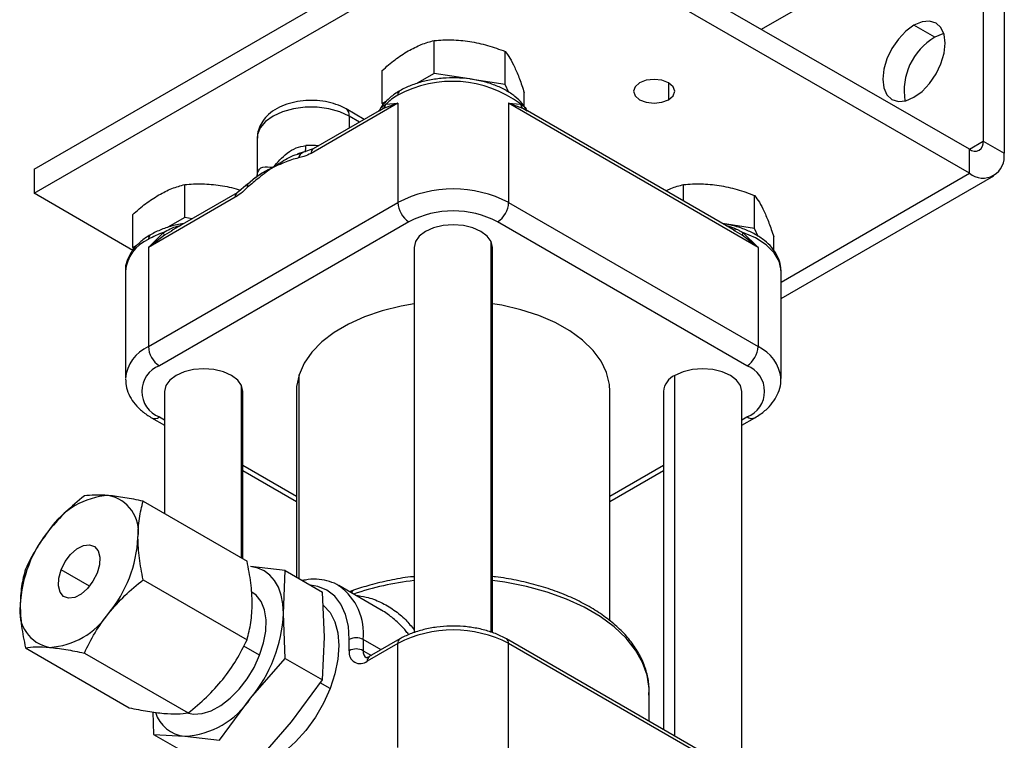
# Model space of a CAD drawing. Extents: x 4.3 to 20, y 2.9 to 20.2.
# Drawn here: x 18 to 20, y 4 to 5.4 of the extents above; entities that cross this region are included whole.
import ezdxf

# ---------------------------------------------------------------- set-up
doc = ezdxf.new("R2010")
doc.units = 0
doc.header["$MEASUREMENT"] = 0
doc.layers.get('0').update_dxf_attribs({"linetype": 'CONTINUOUS'})

msp = doc.modelspace()

# ---------------------------------------------------------------- linework, layer by layer
at = {"color": 7, "linetype": 'Continuous'}
for p, q in [((18.0234, 5.1435), (18.9978, 5.706)), ((19.9025, 5.1836), (18.9978, 5.706)), ((19.4849, 5.4248), (19.9304, 5.6819)), ((19.9304, 5.6819), (19.9304, 5.1997)), ((18.0234, 5.0952), (18.9978, 5.6577)), ((19.9025, 5.1354), (18.9978, 5.6577)), ((19.9721, 5.6578), (19.9721, 5.1756)), ((19.833, 5.4087), (19.7912, 5.4328)), ((18.8273, 5.3359), (18.8273, 5.4021)), ((18.97, 5.3138), (18.97, 5.3801)), ((18.7228, 5.2756), (18.7228, 5.3418)), ((18.8273, 5.3359), (18.7933, 5.3163)), ((18.8985, 5.3249), (18.8273, 5.3359)), ((18.97, 5.3138), (18.8993, 5.3248)), ((18.9775, 5.2978), (18.97, 5.3138)), ((19.2984, 5.317), (19.2984, 5.2833)), ((19.0083, 5.2697), (19.0083, 5.2977)), ((18.7542, 5.276), (18.5801, 5.1755)), ((18.6867, 5.2437), (18.6502, 5.2647)), ((18.7172, 5.2619), (18.7158, 5.2605)), ((18.7257, 5.2655), (18.7168, 5.2604)), ((18.7315, 5.2806), (18.7228, 5.2756)), ((18.7228, 5.2756), (18.7246, 5.2718)), ((18.7542, 5.276), (18.7257, 5.2655)), ((18.7305, 5.2746), (18.7542, 5.276)), ((18.7542, 5.276), (18.7542, 5.0767)), ((18.9769, 5.276), (19.0006, 5.2746)), ((18.9769, 5.276), (18.9769, 5.0767)), ((19.478, 4.9867), (18.9769, 5.276)), ((19.0054, 5.2655), (18.9769, 5.276)), ((19.0143, 5.2604), (19.0054, 5.2655)), ((19.0153, 5.2605), (19.0139, 5.2619)), ((18.7165, 5.2609), (18.5842, 5.1845)), ((18.6568, 5.2503), (18.6568, 5.2264)), ((18.6775, 5.2384), (18.6568, 5.2503)), ((19.4321, 5.0199), (19.0146, 5.2609)), ((18.4719, 5.2061), (18.4719, 5.1305)), ((18.5842, 5.1845), (18.5647, 5.1776)), ((19.9025, 5.1836), (19.9304, 5.1997)), ((19.9025, 5.1354), (19.9025, 5.1836)), ((19.9304, 5.1997), (19.9721, 5.1756)), ((18.5647, 5.1776), (18.553, 5.1745)), ((18.5531, 5.174), (18.5594, 5.1757)), ((18.0234, 5.1435), (18.0234, 5.0952)), ((18.4683, 5.127), (18.4524, 5.1131)), ((18.4718, 5.1301), (18.4694, 5.1278)), ((18.472, 5.1307), (18.4725, 5.1353)), ((19.5241, 4.917), (19.9025, 5.1354)), ((19.5241, 4.8837), (19.9518, 5.1306)), ((18.3262, 5.0466), (18.3262, 5.1129)), ((18.4526, 5.1133), (18.4313, 5.0963)), ((19.3284, 5.0798), (19.3284, 5.1129)), ((18.222, 4.9806), (18.0234, 5.0952)), ((18.4272, 5.0873), (18.2531, 4.9867)), ((18.4313, 5.0963), (18.299, 5.0199)), ((19.4711, 5.0246), (19.4711, 5.0908)), ((18.2531, 4.7874), (18.7542, 5.0767)), ((18.9769, 5.0767), (19.478, 4.7874)), ((18.2217, 4.9863), (18.2217, 5.0525)), ((18.3262, 5.0466), (18.2922, 5.027)), ((18.3413, 5.0443), (18.3262, 5.0466)), ((18.7765, 5.0381), (18.2754, 4.7489)), ((19.4557, 4.7489), (18.9546, 5.0381)), ((19.4711, 5.0246), (19.4068, 5.0345)), ((19.4785, 5.0086), (19.4711, 5.0246)), ((18.2531, 4.9867), (18.2834, 5.0165)), ((18.2853, 5.0112), (18.2531, 4.9867)), ((18.2993, 5.0194), (18.2853, 5.0112)), ((18.3016, 5.0208), (18.2993, 5.0194)), ((19.4318, 5.0194), (19.4295, 5.0208)), ((19.4458, 5.0112), (19.4318, 5.0194)), ((19.478, 4.9867), (19.4458, 5.0112)), ((19.4477, 5.0165), (19.478, 4.9867)), ((19.5094, 4.9804), (19.5094, 5.0084)), ((18.2304, 4.9913), (18.2217, 4.9863)), ((18.2217, 4.9863), (18.2235, 4.9826)), ((18.2531, 4.9867), (18.2531, 4.7874)), ((18.7868, 4.9867), (18.7868, 4.2128)), ((18.9443, 4.9867), (18.9416, 4.9985)), ((18.9416, 4.2138), (18.9416, 4.9985)), ((18.9443, 4.2128), (18.9443, 4.9867)), ((19.478, 4.9867), (19.478, 4.7874)), ((18.207, 4.9385), (18.207, 4.7231)), ((19.5241, 4.7231), (19.5241, 4.9385)), ((18.5559, 4.3214), (18.5559, 4.7308)), ((19.311, 4.0049), (19.311, 4.7296)), ((18.4432, 4.6974), (18.4405, 4.7092)), ((18.4405, 4.3626), (18.4405, 4.7092)), ((18.2857, 4.6974), (18.2857, 4.452)), ((18.4432, 4.3611), (18.4432, 4.6974)), ((18.5506, 4.6974), (18.5506, 4.3244)), ((19.1805, 4.2363), (19.1805, 4.6974)), ((19.2879, 4.6974), (19.2879, 4.0182)), ((19.4454, 3.9273), (19.4454, 4.6974)), ((18.2596, 4.6444), (18.2857, 4.6294)), ((18.2754, 4.646), (18.2857, 4.64)), ((19.4454, 4.64), (19.4557, 4.646)), ((19.4454, 4.6294), (19.4715, 4.6444)), ((18.4432, 4.5491), (18.5506, 4.4871)), ((18.4432, 4.5385), (18.5506, 4.4765)), ((19.1805, 4.4871), (19.2879, 4.5491)), ((19.1805, 4.4765), (19.2879, 4.5385)), ((18.2428, 4.4768), (18.4513, 4.3564)), ((18.1348, 4.306), (18.0777, 4.3389)), ((18.5281, 4.3374), (18.4584, 4.3454)), ((18.5245, 4.2513), (18.5281, 4.3374)), ((18.5281, 4.3374), (18.603, 4.2942)), ((18.2428, 4.319), (18.4513, 4.1986)), ((18.6067, 4.2039), (18.603, 4.2942)), ((18.7208, 4.2581), (18.6357, 4.3073)), ((18.6357, 4.3073), (18.6373, 4.3063)), ((18.6652, 4.2979), (18.6569, 4.295)), ((18.5281, 4.1611), (18.5245, 4.2513)), ((18.603, 4.1178), (18.6067, 4.2039)), ((18.6568, 4.1766), (18.6568, 4.1991)), ((18.6846, 4.1991), (18.6846, 4.1766)), ((18.7206, 4.1783), (18.6846, 4.1991)), ((18.7583, 4.2001), (18.697, 4.1647)), ((19.4739, 3.9108), (18.9728, 4.2001)), ((18.0062, 4.1824), (18.2147, 4.062)), ((18.4767, 4.1674), (18.4446, 4.1859)), ((18.6846, 4.1766), (18.7011, 4.1671)), ((18.7542, 4.1911), (18.693, 4.1557)), ((18.7542, 3.9821), (18.7542, 4.1911)), ((18.9769, 3.966), (18.9769, 4.1911)), ((19.478, 3.9018), (18.9769, 4.1911)), ((18.1245, 4.1718), (18.333, 4.0515)), ((18.4584, 4.0809), (18.5281, 4.1611)), ((18.5281, 4.1611), (18.603, 4.1178)), ((18.5405, 4.0335), (18.603, 4.1178)), ((18.6182, 4.1005), (18.5986, 4.1118)), ((19.2593, 4.0347), (19.2593, 4.0947)), ((18.3959, 3.9966), (18.4584, 4.0809)), ((18.2619, 4.0536), (18.2637, 4.0084)), ((18.4708, 3.9533), (18.5405, 4.0335)), ((18.2637, 4.0084), (18.3386, 3.9652)), ((18.2637, 4.0084), (18.3262, 4.0046)), ((18.3262, 4.0046), (18.3959, 3.9966))]:
    msp.add_line(p, q, dxfattribs=at)
at = {"color": 7, "linetype": 'Continuous', "flags": 128}
for points in [[(19.7912, 5.2881), (19.8074, 5.3), (19.8225, 5.3159), (19.8355, 5.3349), (19.8454, 5.3556), (19.8517, 5.3767), (19.8538, 5.3966), (19.8517, 5.4141), (19.8454, 5.428), (19.8355, 5.4372), (19.8225, 5.4412), (19.8074, 5.4397), (19.7912, 5.4328)], [(19.7912, 5.4328), (19.775, 5.421), (19.7599, 5.405), (19.7469, 5.386), (19.7369, 5.3653), (19.7307, 5.3443), (19.7286, 5.3243), (19.7307, 5.3068), (19.7369, 5.293), (19.7469, 5.2838), (19.7599, 5.2798), (19.775, 5.2812), (19.7912, 5.2881)], [(19.8511, 5.4161), (19.8492, 5.4156), (19.833, 5.4087)], [(19.2984, 5.2833), (19.3074, 5.291), (19.3106, 5.3002), (19.3074, 5.3093), (19.2984, 5.317), (19.285, 5.3222), (19.2692, 5.324), (19.2534, 5.3222), (19.24, 5.317)], [(19.24, 5.317), (19.231, 5.3093), (19.2279, 5.3002), (19.231, 5.291), (19.24, 5.2833), (19.2534, 5.2781), (19.2692, 5.2763), (19.285, 5.2781), (19.2984, 5.2833)], [(18.6568, 5.2503), (18.6378, 5.2591), (18.616, 5.2651), (18.5923, 5.2682), (18.5681, 5.2682), (18.5444, 5.2651), (18.5226, 5.2591), (18.5036, 5.2503), (18.4885, 5.2394), (18.478, 5.2268), (18.4726, 5.2131), (18.4719, 5.2061)], [(18.4718, 5.1301), (18.4722, 5.1319), (18.4725, 5.1353)], [(18.9416, 4.9985), (18.9337, 5.0094), (18.9212, 5.0188), (18.9049, 5.0261), (18.8859, 5.0306), (18.8656, 5.0322), (18.8452, 5.0306), (18.8262, 5.0261), (18.8099, 5.0188), (18.7974, 5.0094), (18.7895, 4.9985), (18.7868, 4.9867)], [(19.5241, 4.9385), (19.5241, 4.9405), (19.5202, 4.9587), (19.5101, 4.976), (19.4942, 4.9918), (19.4731, 5.0055), (19.4477, 5.0165)], [(18.7868, 4.8735), (18.7608, 4.8689), (18.7229, 4.8595), (18.6875, 4.8474), (18.6551, 4.8327), (18.6263, 4.8157), (18.6016, 4.7966), (18.5814, 4.7759), (18.5661, 4.7538), (18.5559, 4.7308)], [(19.1805, 4.6974), (19.1796, 4.7115), (19.1737, 4.735), (19.1626, 4.7579), (19.1464, 4.7798), (19.1253, 4.8002), (19.0999, 4.8189), (19.0704, 4.8355), (19.0374, 4.8498), (19.0015, 4.8614), (18.9633, 4.8703), (18.9443, 4.8735)], [(18.4405, 4.7092), (18.4326, 4.7202), (18.4201, 4.7296), (18.4038, 4.7368), (18.3848, 4.7413), (18.3645, 4.7429), (18.3441, 4.7413), (18.3251, 4.7368), (18.3088, 4.7296), (18.2963, 4.7202), (18.2884, 4.7092), (18.2857, 4.6974)], [(18.5559, 4.7308), (18.551, 4.7072), (18.5506, 4.6974)], [(19.4454, 4.6974), (19.4427, 4.7092), (19.4348, 4.7202), (19.4223, 4.7296), (19.406, 4.7368), (19.387, 4.7413), (19.3667, 4.7429), (19.3463, 4.7413), (19.3273, 4.7368), (19.311, 4.7296)], [(18.0777, 4.3389), (18.086, 4.3554), (18.0969, 4.3699), (18.1095, 4.3811), (18.1226, 4.3879), (18.1348, 4.3895), (18.1449, 4.3859), (18.1521, 4.3773), (18.1554, 4.3647), (18.1547, 4.3493), (18.1501, 4.3325)], [(18.1501, 4.3325), (18.1418, 4.316), (18.1309, 4.3015), (18.1183, 4.2903), (18.1052, 4.2835), (18.093, 4.2819), (18.0829, 4.2855), (18.0758, 4.2941), (18.0724, 4.3067), (18.0731, 4.3221), (18.0777, 4.3389)], [(18.5245, 4.2513), (18.5234, 4.2706), (18.52, 4.2882), (18.5145, 4.304), (18.5068, 4.3175), (18.4972, 4.3285), (18.4858, 4.3369), (18.4728, 4.3426), (18.4584, 4.3454)], [(19.2593, 4.0947), (19.2591, 4.1008), (19.2552, 4.1271), (19.2461, 4.1529), (19.2319, 4.1779), (19.2127, 4.2019), (19.1889, 4.2243), (19.1607, 4.2451), (19.1285, 4.2638), (19.0929, 4.2802), (19.0541, 4.2942), (19.0128, 4.3054), (18.9696, 4.3139), (18.9443, 4.3174)], [(18.4767, 4.1674), (18.4846, 4.1921), (18.4889, 4.2161), (18.4895, 4.2385), (18.4864, 4.2584), (18.4797, 4.2752), (18.4696, 4.2881), (18.4612, 4.2943)], [(18.6568, 4.1991), (18.6549, 4.2257), (18.6493, 4.2494), (18.6401, 4.2697), (18.6275, 4.2861), (18.6119, 4.2982), (18.5936, 4.3057), (18.5788, 4.3081)], [(18.6052, 4.2671), (18.6182, 4.2532), (18.6279, 4.2347), (18.6339, 4.2124), (18.6359, 4.187), (18.6339, 4.1594), (18.6279, 4.1302), (18.6182, 4.1005)], [(18.3339, 4.0512), (18.3436, 4.0494), (18.361, 4.0504), (18.3796, 4.0561), (18.3987, 4.0664), (18.4175, 4.0809), (18.4354, 4.099), (18.4516, 4.12), (18.4655, 4.1431), (18.4767, 4.1674)], [(18.6182, 4.1005), (18.6049, 4.071), (18.5886, 4.0428), (18.5698, 4.0166), (18.5489, 3.9933), (18.5266, 3.9736), (18.5036, 3.958), (18.4807, 3.9471), (18.4584, 3.9411), (18.4375, 3.9403), (18.4186, 3.9447), (18.4102, 3.9487)]]:
    msp.add_lwpolyline(points, dxfattribs=at)
at = {"color": 7, "linetype": 'Continuous'}
for centre, radius, start, end in [((19.8962, 5.3011), 0.1248, 120.4298, 189.3644), ((18.8638, 5.0914), 0.2287, 53.257, 118.6247), ((18.8145, 5.1858), 0.1222, 119.5564, 133.3805), ((18.7636, 5.2933), 0.00944, 124.0391, 187.2576), ((18.6418, 5.2522), 0.0151, 352.7422, 55.9635), ((18.7127, 5.2782), 0.0182, 315.6761, 348.727), ((19.0184, 5.2782), 0.0182, 191.273, 224.3239), ((18.5498, 5.1868), 0.02, 333.6985, 12.5366), ((18.5802, 5.0047), 0.1868, 85.4013, 93.3426), ((18.5897, 5.1766), 0.0097, 125.0133, 186.2988), ((19.9134, 5.197), 0.0172, 230.7967, 9.214), ((18.5694, 5.1635), 0.0149, 108.2252, 168.6857), ((19.9297, 5.1687), 0.043, 230.7967, 9.214), ((18.4573, 5.1103), 0.00559, 146.4189, 211.2939), ((18.8656, 4.8618), 0.2421, 62.6097, 117.3903), ((18.4368, 5.0883), 0.00969, 124.7998, 186.3184), ((18.8026, 5.0789), 0.0484, 182.6055, 237.3945), ((18.9286, 5.0789), 0.0484, 302.6055, 357.3945), ((18.8656, 4.8662), 0.1936, 62.6097, 117.3903), ((18.2625, 5.004), 0.00944, 124.0391, 187.2576), ((18.3402, 4.8501), 0.1758, 108.85, 119.6909), ((18.2711, 5.009), 0.0143, 8.8372, 31.3303), ((19.46, 5.009), 0.0143, 148.6697, 171.1628), ((18.2854, 4.9309), 0.0788, 114.2242, 174.4556), ((18.2858, 4.7153), 0.0792, 114.3747, 174.3052), ((18.3015, 4.7896), 0.0484, 182.6055, 237.3945), ((19.4297, 4.7896), 0.0484, 302.6055, 357.3945), ((19.4453, 4.7153), 0.0792, 5.6948, 65.6253), ((18.2949, 4.6974), 0.055, 110.7834, 249.2166), ((19.4362, 4.6974), 0.055, 290.7834, 69.2166), ((19.3272, 4.6936), 0.0395, 114.3096, 174.3702), ((18.2662, 4.658), 0.0151, 244.0416, 307.2536), ((19.465, 4.6589), 0.0158, 234.3838, 294.2918), ((18.1822, 4.3357), 0.1527, 93.4295, 146.5651), ((18.1596, 4.4158), 0.0736, 350.7481, 79.4532), ((18.2521, 4.2556), 0.2568, 140.2279, 177.3607), ((17.9757, 4.4158), 0.2568, 320.2279, 357.3607), ((18.8538, 3.7289), 0.5923, 96.4983, 108.585), ((18.5677, 4.2115), 0.1176, 353.9246, 53.7161), ((18.6681, 4.2922), 0.00641, 117.3693, 179.6435), ((18.0682, 4.2556), 0.0736, 170.7481, 259.4532), ((18.0456, 4.3357), 0.1527, 273.4295, 326.5651), ((18.2378, 4.2645), 0.287, 320.2279, 357.3607), ((18.8656, 3.9761), 0.2421, 62.6097, 117.3903), ((18.6707, 4.1722), 0.0303, 62.6097, 117.3903), ((18.7641, 4.192), 0.00991, 125.9078, 185.6021), ((18.9671, 4.192), 0.0099, 354.3804, 54.2933), ((18.6788, 4.173), 0.0224, 170.786, 309.2033), ((18.6707, 4.1497), 0.0303, 62.6097, 117.3903), ((18.7004, 4.175), 0.0159, 174.4075, 233.9822), ((18.7026, 4.1568), 0.0097, 125.0133, 186.2988), ((18.316, 4.175), 0.1707, 273.4295, 326.5651), ((18.3335, 4.0735), 0.0693, 197.3368, 263.9031)]:
    msp.add_arc(centre, radius, start, end, dxfattribs=at)
for points, knots in [([(18.7751, 5.3813), (18.7839, 5.3859), (18.8016, 5.3952), (18.8188, 5.3998), (18.8273, 5.4021)], [0, 0, 0, 0, 0.5002515, 1, 1, 1, 1]), ([(18.8273, 5.4021), (18.839, 5.403), (18.8624, 5.4046), (18.8866, 5.4018), (18.8987, 5.4004)], [0, 0, 0, 0, 0.5003831, 1, 1, 1, 1]), ([(18.8987, 5.4004), (18.9108, 5.3981), (18.9349, 5.3934), (18.9583, 5.3845), (18.97, 5.3801)], [0, 0, 0, 0, 0.500252, 1, 1, 1, 1]), ([(18.7228, 5.3418), (18.7314, 5.3494), (18.7485, 5.3645), (18.7662, 5.3757), (18.7751, 5.3813)], [0, 0, 0, 0, 0.500383, 1, 1, 1, 1]), ([(18.97, 5.3801), (18.9731, 5.376), (18.9794, 5.3677), (18.9859, 5.3547), (18.9891, 5.3482)], [0, 0, 0, 0, 0.4979359, 1, 1, 1, 1]), ([(18.9891, 5.3482), (18.9924, 5.3408), (18.9989, 5.3258), (19.0051, 5.3071), (19.0083, 5.2977)], [0, 0, 0, 0, 0.498353, 1, 1, 1, 1]), ([(19.0115, 5.265), (19.0092, 5.2686), (19.0035, 5.2777), (18.9899, 5.2902), (18.9715, 5.3026), (18.9496, 5.3128), (18.9251, 5.3204), (18.8989, 5.3254), (18.8717, 5.3275), (18.8444, 5.3267), (18.8176, 5.323), (18.7923, 5.3165), (18.7725, 5.3089), (18.7619, 5.3031), (18.7583, 5.3011)], [0, 0, 0, 0, 0.057135, 0.142771, 0.231314, 0.321404, 0.411688, 0.501713, 0.59151, 0.681246, 0.771117, 0.861299, 0.952025, 1, 1, 1, 1]), ([(18.6502, 5.2647), (18.6468, 5.2666), (18.6374, 5.2716), (18.6199, 5.2775), (18.5979, 5.2815), (18.5752, 5.2824), (18.5526, 5.2801), (18.5309, 5.2747), (18.511, 5.266), (18.4947, 5.2546), (18.4825, 5.2411), (18.4751, 5.2265), (18.4716, 5.2144), (18.4723, 5.2075), (18.4725, 5.2057)], [0, 0, 0, 0, 0.054041, 0.149553, 0.244808, 0.339817, 0.435129, 0.531463, 0.629794, 0.730797, 0.815944, 0.896353, 0.9743, 1, 1, 1, 1]), ([(18.7583, 5.3011), (18.7547, 5.2989), (18.7445, 5.2927), (18.7306, 5.2804), (18.7205, 5.269), (18.7175, 5.262), (18.7172, 5.2613)], [0, 0, 0, 0, 0.20011, 0.577386, 0.953301, 1, 1, 1, 1]), ([(18.7174, 5.2612), (18.7178, 5.2622), (18.7189, 5.2652), (18.7228, 5.2693), (18.7275, 5.2725), (18.7305, 5.2746)], [0, 0, 0, 0, 0.161146, 0.464276, 1, 1, 1, 1]), ([(19.0006, 5.2746), (19.0053, 5.2718), (19.0109, 5.2685), (19.0132, 5.2624), (19.0136, 5.2614)], [0, 0, 0, 0, 0.8509305, 1, 1, 1, 1]), ([(18.5036, 5.1475), (18.5126, 5.1575), (18.526, 5.1727), (18.5494, 5.1874), (18.5628, 5.1899), (18.5693, 5.1912)], [0, 0, 0, 0, 0.500137, 0.756347, 1, 1, 1, 1]), ([(18.5036, 5.1475), (18.5129, 5.1535), (18.527, 5.1626), (18.5438, 5.1717), (18.5514, 5.1736), (18.5531, 5.174)], [0, 0, 0, 0, 0.598743, 0.907315, 1, 1, 1, 1]), ([(18.5548, 5.1664), (18.5501, 5.1652), (18.5407, 5.1627), (18.5236, 5.1558), (18.5112, 5.1506), (18.5036, 5.1475)], [0, 0, 0, 0, 0.279835, 0.559839, 1, 1, 1, 1]), ([(18.5801, 5.1755), (18.5753, 5.1731), (18.5666, 5.1687), (18.5584, 5.1671), (18.5548, 5.1664)], [0, 0, 0, 0, 0.559557, 1, 1, 1, 1]), ([(18.5036, 5.1475), (18.494, 5.1405), (18.4768, 5.1281), (18.4599, 5.1137), (18.4525, 5.1074)], [0, 0, 0, 0, 0.560341, 1, 1, 1, 1]), ([(18.4684, 5.1269), (18.4717, 5.1294), (18.4822, 5.1374), (18.4949, 5.1434), (18.5036, 5.1475)], [0, 0, 0, 0, 0.3132941, 1, 1, 1, 1]), ([(18.4725, 5.1353), (18.4735, 5.1384), (18.4757, 5.1448), (18.4849, 5.149), (18.4962, 5.1481), (18.5036, 5.1475)], [0, 0, 0, 0, 0.245392, 0.499831, 1, 1, 1, 1]), ([(18.274, 5.092), (18.2828, 5.0967), (18.3005, 5.1059), (18.3177, 5.1105), (18.3262, 5.1129)], [0, 0, 0, 0, 0.500252, 1, 1, 1, 1]), ([(18.3262, 5.1129), (18.3379, 5.1137), (18.3613, 5.1153), (18.3855, 5.1125), (18.3976, 5.1111)], [0, 0, 0, 0, 0.500383, 1, 1, 1, 1]), ([(18.3976, 5.1111), (18.4097, 5.1091), (18.4233, 5.1067), (18.4365, 5.1021), (18.4379, 5.1016)], [0, 0, 0, 0, 0.8927, 1, 1, 1, 1]), ([(18.4525, 5.1074), (18.4479, 5.103), (18.4397, 5.0951), (18.431, 5.0897), (18.4272, 5.0873)], [0, 0, 0, 0, 0.559541, 1, 1, 1, 1]), ([(19.2931, 5.1002), (19.2963, 5.1018), (19.3083, 5.1078), (19.3199, 5.1107), (19.3284, 5.1129)], [0, 0, 0, 0, 0.267847, 1, 1, 1, 1]), ([(19.3284, 5.1129), (19.3401, 5.1137), (19.3635, 5.1153), (19.3877, 5.1125), (19.3998, 5.1111)], [0, 0, 0, 0, 0.500383, 1, 1, 1, 1]), ([(19.3998, 5.1111), (19.4119, 5.1088), (19.436, 5.1041), (19.4594, 5.0952), (19.4711, 5.0908)], [0, 0, 0, 0, 0.500252, 1, 1, 1, 1]), ([(18.2217, 5.0525), (18.2303, 5.0601), (18.2474, 5.0753), (18.2651, 5.0864), (18.274, 5.092)], [0, 0, 0, 0, 0.5003831, 1, 1, 1, 1]), ([(19.4711, 5.0908), (19.4743, 5.0867), (19.4805, 5.0784), (19.487, 5.0654), (19.4902, 5.0589)], [0, 0, 0, 0, 0.500383, 1, 1, 1, 1]), ([(19.4902, 5.0589), (19.4935, 5.0515), (19.5, 5.0365), (19.5062, 5.0178), (19.5094, 5.0084)], [0, 0, 0, 0, 0.500252, 1, 1, 1, 1]), ([(18.3238, 5.0342), (18.3215, 5.0339), (18.3102, 5.0325), (18.2912, 5.0271), (18.2714, 5.0196), (18.2608, 5.0138), (18.2572, 5.0118)], [0, 0, 0, 0, 0.0934325, 0.4506279, 0.8099806, 1, 1, 1, 1]), ([(18.2834, 5.0165), (18.2924, 5.0217), (18.303, 5.0277), (18.315, 5.0298), (18.3167, 5.0301)], [0, 0, 0, 0, 0.8550896, 1, 1, 1, 1]), ([(19.5241, 4.9373), (19.5237, 4.9431), (19.5231, 4.9547), (19.5164, 4.9713), (19.5058, 4.9869), (19.4911, 5.0009), (19.4726, 5.0133), (19.4507, 5.0234), (19.4287, 5.0306), (19.4136, 5.0331), (19.4073, 5.0342)], [0, 0, 0, 0, 0.120513, 0.243132, 0.367843, 0.497183, 0.630918, 0.766986, 0.903349, 1, 1, 1, 1]), ([(19.4144, 5.0301), (19.4161, 5.0298), (19.423, 5.0287), (19.4296, 5.0256), (19.4367, 5.0223), (19.4413, 5.0201), (19.4455, 5.0177), (19.4477, 5.0165)], [0, 0, 0, 0, 0.144751, 0.571718, 0.59334, 0.785474, 1, 1, 1, 1]), ([(18.2572, 5.0118), (18.2536, 5.0097), (18.2434, 5.0034), (18.2292, 4.9912), (18.2168, 4.9753), (18.2095, 4.9581), (18.2063, 4.9461), (18.207, 4.9399), (18.207, 4.9397)], [0, 0, 0, 0, 0.1221156, 0.3523464, 0.5817462, 0.7812622, 0.9943106, 1, 1, 1, 1]), ([(18.2075, 4.722), (18.2076, 4.7177), (18.2078, 4.7073), (18.2134, 4.6913), (18.2231, 4.6749), (18.2369, 4.66), (18.2498, 4.6502), (18.258, 4.6454), (18.2596, 4.6444)], [0, 0, 0, 0, 0.1353967, 0.3304735, 0.5271511, 0.7314122, 0.9457319, 1, 1, 1, 1]), ([(19.4715, 4.6444), (19.4752, 4.6467), (19.4859, 4.6533), (19.5001, 4.6656), (19.5127, 4.6817), (19.5208, 4.6992), (19.5245, 4.7137), (19.5238, 4.7223), (19.5236, 4.7243)], [0, 0, 0, 0, 0.121784, 0.348131, 0.545603, 0.734249, 0.937749, 1, 1, 1, 1]), ([(18.1245, 4.4874), (18.1118, 4.477), (18.0864, 4.4563), (18.0653, 4.432), (18.0547, 4.4199)], [0, 0, 0, 0, 0.5, 1, 1, 1, 1]), ([(18.2428, 4.4768), (18.2301, 4.4794), (18.2048, 4.4845), (18.1836, 4.487), (18.1731, 4.4882)], [0, 0, 0, 0, 0.5, 1, 1, 1, 1]), ([(18.0547, 4.4199), (18.0453, 4.4071), (18.0263, 4.3815), (18.0129, 4.354), (18.0062, 4.3402)], [0, 0, 0, 0, 0.5, 1, 1, 1, 1]), ([(18.2428, 4.319), (18.2398, 4.3337), (18.2339, 4.363), (18.2328, 4.3903), (18.2322, 4.404)], [0, 0, 0, 0, 0.5, 1, 1, 1, 1]), ([(18.6375, 4.306), (18.637, 4.3063), (18.631, 4.3109), (18.6171, 4.3159), (18.5964, 4.3202), (18.5781, 4.3205), (18.5667, 4.3181), (18.563, 4.3173)], [0, 0, 0, 0, 0.022746, 0.301861, 0.579872, 0.861141, 1, 1, 1, 1]), ([(18.7868, 4.3254), (18.7845, 4.3252), (18.768, 4.3236), (18.7382, 4.3181), (18.6996, 4.3092), (18.6761, 4.3015), (18.6652, 4.2979)], [0, 0, 0, 0, 0.0541774, 0.3834513, 0.7130345, 1, 1, 1, 1]), ([(19.2585, 4.0871), (19.2588, 4.0926), (19.2597, 4.1069), (19.2556, 4.1297), (19.2472, 4.1552), (19.234, 4.1798), (19.2165, 4.2034), (19.1947, 4.2257), (19.1689, 4.2464), (19.1393, 4.2654), (19.1065, 4.2822), (19.0708, 4.2967), (19.0327, 4.3089), (18.9925, 4.3182), (18.9628, 4.3237), (18.9465, 4.3252), (18.9443, 4.3254)], [0, 0, 0, 0, 0.048427, 0.124194, 0.200019, 0.276465, 0.353854, 0.432178, 0.511199, 0.590617, 0.670192, 0.749747, 0.829226, 0.908617, 0.98793, 1, 1, 1, 1]), ([(18.6694, 4.2878), (18.6766, 4.2869), (18.6939, 4.2848), (18.72, 4.2745), (18.7468, 4.259), (18.7697, 4.2403), (18.7815, 4.2255), (18.7868, 4.2188)], [0, 0, 0, 0, 0.157859, 0.379123, 0.599358, 0.818615, 1, 1, 1, 1]), ([(17.9956, 4.2674), (17.9961, 4.2537), (17.9972, 4.2264), (18.0032, 4.1971), (18.0062, 4.1824)], [0, 0, 0, 0, 0.5, 1, 1, 1, 1]), ([(18.7762, 4.2086), (18.7755, 4.2096), (18.773, 4.2131), (18.768, 4.2191), (18.7611, 4.2268), (18.7525, 4.2352), (18.743, 4.2433), (18.7323, 4.2509), (18.7253, 4.2559), (18.721, 4.258), (18.7208, 4.258)], [0, 0, 0, 0, 0.046628, 0.174687, 0.312796, 0.460982, 0.658106, 0.808176, 0.99257, 1, 1, 1, 1]), ([(18.9728, 4.2001), (18.9691, 4.2021), (18.9585, 4.2079), (18.9387, 4.2155), (18.9134, 4.222), (18.8867, 4.2256), (18.8593, 4.2264), (18.8322, 4.2243), (18.8059, 4.2194), (18.7818, 4.2118), (18.7665, 4.2047), (18.7591, 4.2006), (18.7583, 4.2001)], [0, 0, 0, 0, 0.062387, 0.178835, 0.294969, 0.410751, 0.526326, 0.641945, 0.757826, 0.874246, 0.985135, 1, 1, 1, 1]), ([(18.0547, 4.1832), (18.0653, 4.182), (18.0864, 4.1796), (18.1118, 4.1744), (18.1245, 4.1718)], [0, 0, 0, 0, 0.5, 1, 1, 1, 1]), ([(18.697, 4.1647), (18.696, 4.1641), (18.6931, 4.1626), (18.6906, 4.1624), (18.6908, 4.1624), (18.6908, 4.1624)], [0, 0, 0, 0, 0.277032, 0.751966, 1, 1, 1, 1])]:
    msp.add_open_spline(points, degree=3, knots=knots, dxfattribs=at)
for points in [[(18.1731, 4.4882), (18.1636, 4.4888), (18.1446, 4.4899), (18.1312, 4.4882), (18.1245, 4.4874)], [(18.2322, 4.404), (18.2328, 4.4171), (18.2339, 4.4432), (18.2398, 4.4656), (18.2428, 4.4768)], [(18.4619, 4.2714), (18.4613, 4.2851), (18.4603, 4.3125), (18.4543, 4.3418), (18.4513, 4.3564)], [(18.0062, 4.3402), (18.0032, 4.329), (17.9972, 4.3065), (17.9961, 4.2804), (17.9956, 4.2674)], [(18.1731, 4.2515), (18.1836, 4.2637), (18.2048, 4.288), (18.2301, 4.3087), (18.2428, 4.319)], [(18.4513, 4.1986), (18.4543, 4.2098), (18.4603, 4.2323), (18.4613, 4.2584), (18.4619, 4.2714)], [(18.1245, 4.1718), (18.1312, 4.1856), (18.1446, 4.2132), (18.1636, 4.2387), (18.1731, 4.2515)], [(18.4027, 4.1189), (18.4122, 4.1317), (18.4312, 4.1573), (18.4446, 4.1849), (18.4513, 4.1986)], [(18.0062, 4.1824), (18.0129, 4.1833), (18.0263, 4.185), (18.0453, 4.1838), (18.0547, 4.1832)], [(18.333, 4.0515), (18.3457, 4.0618), (18.371, 4.0825), (18.3922, 4.1068), (18.4027, 4.1189)], [(18.2147, 4.062), (18.2274, 4.0594), (18.2527, 4.0543), (18.2738, 4.0519), (18.2844, 4.0506)], [(18.2844, 4.0506), (18.2939, 4.0501), (18.3129, 4.0489), (18.3263, 4.0506), (18.333, 4.0515)]]:
    msp.add_open_spline(points, degree=3, dxfattribs=at)

doc.saveas('drawing.dxf')
